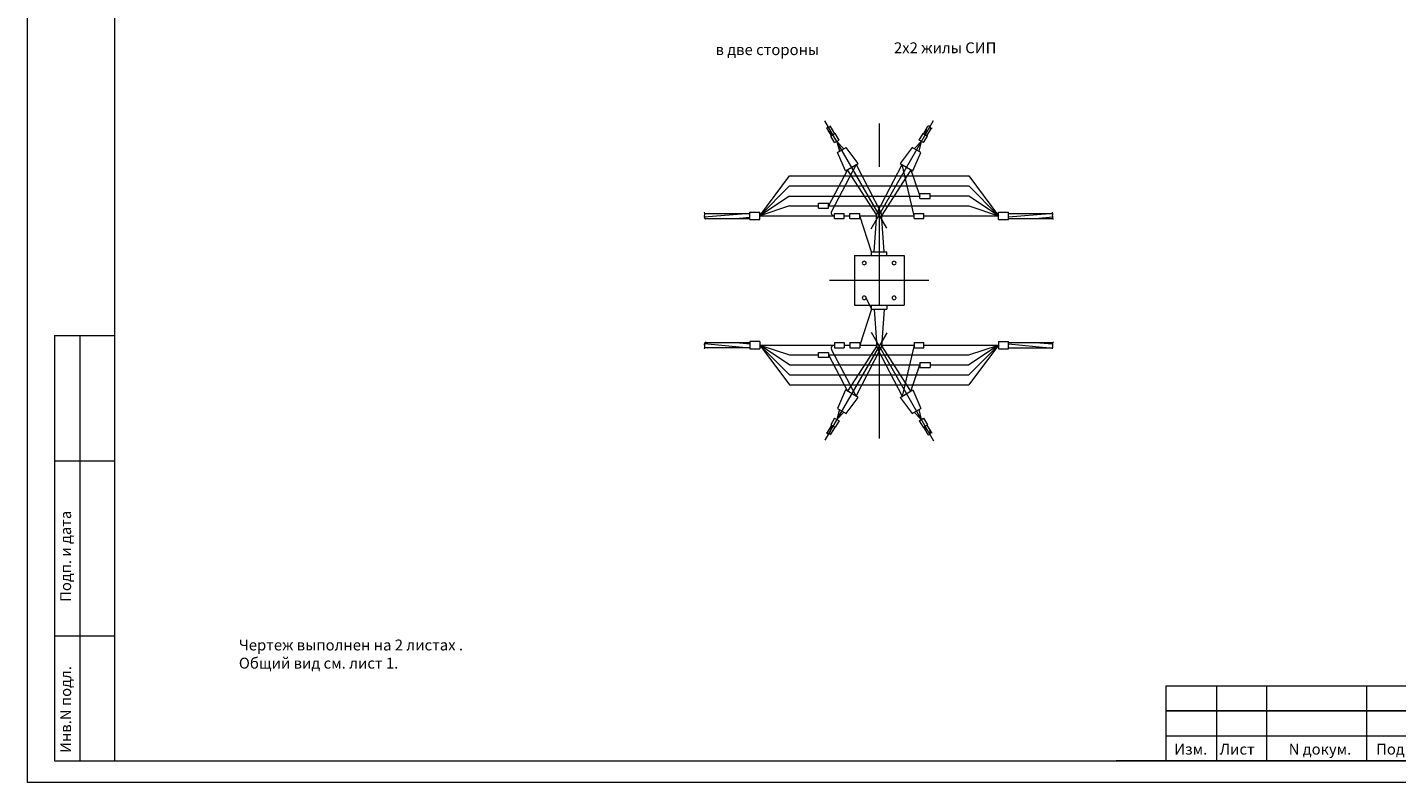
# Model space of a CAD drawing. Units: millimetres. Extents: x 2484 to 2962, y 1256 to 1935.
# Drawn here: x 2484 to 2798, y 1256 to 1429 of the extents above; entities that cross this region are included whole.
import ezdxf

# ---------------------------------------------------------------- set-up
doc = ezdxf.new("R2010")
doc.units = ezdxf.units.MM
doc.layers.add('P', color=250, linetype='Continuous', lineweight=100)
doc.styles.add('GOST 2.304', font='CS_Gost2304.shx', dxfattribs={"oblique": 15, "height": 2.5})

# ---------------------------------------------------------------- blocks, each defined once
blk = doc.blocks.new('A$C0c46ba60')
at = {"color": 7, "linetype": 'ByBlock', "lineweight": 13}
blk.add_lwpolyline([(478.6, 0), (0, 0), (0, 339.53), (478.6, 339.53)], close=True, dxfattribs=at)
at = {"layer": 'P', "color": 7, "linetype": 'Continuous', "lineweight": 15}
for points in [[(20, 334.53), (20, 5)], [(6.2, 102.6), (6.2, 5)], [(6.2, 102.6), (20, 102.6)], [(12, 102.6), (12, 5)], [(6.2, 73.87), (20, 73.87)], [(6.2, 33.67), (20, 33.67)], [(324.33, 22.2), (324.33, 5), (249.67, 5)], [(261.13, 22.2), (324.33, 22.2)], [(261.13, 5), (261.13, 22.2)], [(261.13, 22.2), (335.8, 22.2)], [(272.67, 22.2), (272.67, 5)], [(272.67, 22.2), (272.67, 5)], [(284.13, 22.2), (284.13, 5)], [(307.07, 22.2), (307.07, 5)], [(324.33, 16.47), (261.13, 16.47)], [(261.13, 16.47), (335.8, 16.47)], [(261.13, 10.73), (324.33, 10.73)], [(261.13, 10.73), (335.8, 10.73)], [(6.2, 5), (248.53, 5)], [(248.53, 5), (262.33, 5)], [(261.73, 5), (473.6, 5), (448.33, 5)]]:
    blk.add_lwpolyline(points, dxfattribs=at)
at = {"color": 7, "linetype": 'ByBlock', "lineweight": 13, "char_height": 2.5, "attachment_point": 1, "rotation": 90, "style": 'GOST 2.304'}
for s, width, insert in [('Подп. и дата', 35.3383, (7.53, 41.48)), ('Инв.N подл.', 22.2803, (7.53, 6.81))]:
    blk.add_mtext_dynamic_manual_height_columns(s, width=width, gutter_width=12.5, heights=[0], dxfattribs=dict(at, insert=insert))
at = {"color": 7, "linetype": 'ByBlock', "lineweight": 13, "char_height": 2.5, "attachment_point": 1, "style": 'GOST 2.304'}
for s, width, insert in [('Изм.', 6.6412, (262.98, 8.93)), ('Лист', 6.6412, (273.39, 8.93)), ('N докум.', 17.8246, (289.24, 8.93)), ('Подп.', 14.3219, (309.29, 8.93))]:
    blk.add_mtext_dynamic_manual_height_columns(s, width=width, gutter_width=12.5, heights=[0], dxfattribs=dict(at, insert=insert))

msp = doc.modelspace()

# ---------------------------------------------------------------- linework, layer by layer
at = {"layer": 'P', "color": 7, "linetype": 'Continuous', "lineweight": 13}
for points in [[(2680.68, 1383.01), (2666.42, 1407.61)], [(2677.02, 1382.81), (2691.35, 1407.68)], [(2678.88, 1407.01), (2678.88, 1397.08)], [(2667.15, 1406.15), (2667.02, 1406.15), (2666.88, 1406.01), (2666.82, 1405.81)], [(2667.95, 1404.15), (2666.88, 1406.01)], [(2667.15, 1406.15), (2667.35, 1406.15), (2667.55, 1406.28), (2667.68, 1406.48)], [(2667.22, 1405.35), (2668.28, 1404.35)], [(2667.55, 1406.28), (2668.08, 1405.75)], [(2668.75, 1404.61), (2667.68, 1406.48)], [(2668.68, 1402.61), (2669.68, 1403.15), (2668.82, 1404.68), (2667.82, 1404.08)], [(2668.68, 1402.61), (2667.82, 1404.08)], [(2689.08, 1402.61), (2688.08, 1403.15), (2688.95, 1404.68)], [(2688.95, 1404.68), (2689.95, 1404.08)], [(2689.02, 1404.61), (2690.02, 1406.35)], [(2689.08, 1402.61), (2689.95, 1404.08)], [(2689.75, 1405.81), (2689.35, 1404.41)], [(2689.82, 1404.15), (2690.88, 1405.95)], [(2690.55, 1406.21), (2690.42, 1406.35), (2690.22, 1406.41), (2690.02, 1406.35)], [(2690.68, 1406.01), (2690.48, 1405.28)], [(2690.55, 1406.21), (2690.62, 1406.08), (2690.82, 1405.95), (2691.02, 1405.95)], [(2670.82, 1401.21), (2669.15, 1402.88), (2669.82, 1400.61)], [(2669.35, 1400.35), (2671.35, 1401.48)], [(2674.08, 1397.81), (2671.35, 1401.48)], [(2688.42, 1400.35), (2686.48, 1401.48), (2683.68, 1397.81)], [(2686.95, 1401.21), (2688.55, 1402.88), (2687.95, 1400.61)], [(2673.62, 1397.55), (2667.95, 1386.81)], [(2671.15, 1396.15), (2669.35, 1400.35)], [(2671.15, 1396.15), (2674.08, 1397.81)], [(2673.62, 1397.55), (2679.28, 1386.55)], [(2678.42, 1386.55), (2684.15, 1397.55)], [(2683.68, 1397.81), (2686.62, 1396.15)], [(2686.88, 1385.81), (2684.15, 1397.55)], [(2686.62, 1396.15), (2688.42, 1400.35)], [(2658.35, 1390.35), (2651.55, 1385.81), (2658.35, 1394.95)], [(2658.35, 1394.95), (2699.42, 1394.95)], [(2678.35, 1385.95), (2671.62, 1396.35), (2667.28, 1388.08)], [(2686.15, 1396.35), (2679.48, 1385.95)], [(2686.15, 1396.35), (2688.22, 1390.35)], [(2699.42, 1394.95), (2706.28, 1385.81), (2699.42, 1392.68)], [(2658.35, 1392.68), (2651.55, 1385.81)], [(2658.35, 1392.68), (2699.42, 1392.68)], [(2678.88, 1392.55), (2678.88, 1392.55)], [(2658.35, 1388.08), (2651.55, 1385.81)], [(2658.35, 1390.35), (2688.22, 1390.35)], [(2658.35, 1388.08), (2664.95, 1388.08)], [(2664.95, 1387.55), (2664.95, 1388.68)], [(2664.95, 1388.68), (2667.28, 1388.68)], [(2667.28, 1387.55), (2667.28, 1388.68)], [(2667.28, 1388.08), (2699.42, 1388.08)], [(2678.88, 1387.95), (2678.88, 1365.15)], [(2688.22, 1390.95), (2690.55, 1390.95)], [(2688.22, 1389.81), (2688.22, 1390.95)], [(2688.22, 1389.81), (2690.55, 1389.81)], [(2690.55, 1389.81), (2690.55, 1390.95)], [(2706.28, 1385.81), (2699.42, 1390.35), (2690.55, 1390.35)], [(2699.42, 1388.08), (2706.28, 1385.81)], [(2638.88, 1386.35), (2649.22, 1386.35), (2638.75, 1385.48)], [(2638.82, 1385.75), (2638.75, 1385.55), (2638.82, 1385.35), (2638.95, 1385.15), (2639.08, 1385.08)], [(2638.82, 1385.75), (2638.88, 1386.08), (2638.88, 1386.35), (2638.82, 1386.68)], [(2638.88, 1386.35), (2639.48, 1386.35)], [(2638.88, 1385.21), (2649.22, 1385.21)], [(2646.08, 1385.21), (2649.22, 1385.48)], [(2649.22, 1386.68), (2651.55, 1386.68)], [(2649.22, 1384.95), (2649.22, 1386.68)], [(2649.22, 1384.95), (2651.55, 1384.95)], [(2651.55, 1384.95), (2651.55, 1386.68)], [(2651.55, 1385.81), (2668.62, 1385.81)], [(2664.95, 1387.55), (2667.28, 1387.55)], [(2667.95, 1386.81), (2667.88, 1386.55), (2667.88, 1386.28), (2668.08, 1386.01), (2668.28, 1385.88), (2668.55, 1385.81)], [(2668.62, 1386.35), (2670.88, 1386.35)], [(2668.62, 1385.21), (2668.62, 1386.35)], [(2668.62, 1385.21), (2670.88, 1385.21)], [(2670.88, 1385.21), (2670.88, 1386.35)], [(2670.88, 1385.81), (2672.15, 1385.81)], [(2672.15, 1386.35), (2674.42, 1386.35)], [(2672.15, 1385.21), (2672.15, 1386.35)], [(2672.15, 1385.21), (2674.42, 1385.21)], [(2674.42, 1385.21), (2674.42, 1386.35)], [(2677.15, 1377.55), (2674.42, 1385.81)], [(2674.42, 1385.81), (2678.35, 1385.81)], [(2677.75, 1377.55), (2678.35, 1386.21)], [(2679.42, 1386.21), (2679.35, 1386.41), (2679.28, 1386.55), (2679.08, 1386.68), (2678.88, 1386.68), (2678.68, 1386.68), (2678.55, 1386.55), (2678.42, 1386.41), (2678.35, 1386.21)], [(2680.02, 1377.55), (2679.42, 1386.21)], [(2679.48, 1385.81), (2686.88, 1385.81)], [(2686.88, 1386.35), (2689.15, 1386.35)], [(2686.88, 1385.21), (2686.88, 1386.35)], [(2686.88, 1385.21), (2689.15, 1385.21)], [(2689.15, 1385.21), (2689.15, 1386.35)], [(2689.15, 1385.81), (2706.28, 1385.81)], [(2706.28, 1386.68), (2708.55, 1386.68)], [(2706.28, 1384.95), (2706.28, 1386.68)], [(2706.28, 1384.95), (2708.55, 1384.95)], [(2708.55, 1384.95), (2708.55, 1386.68)], [(2708.55, 1385.55), (2717.95, 1386.35)], [(2708.55, 1386.35), (2718.75, 1386.35)], [(2708.55, 1385.21), (2718.68, 1385.21)], [(2714.75, 1385.21), (2718.62, 1385.55)], [(2718.62, 1385.75), (2718.75, 1386.08), (2718.75, 1386.35), (2718.62, 1386.68)], [(2718.62, 1385.75), (2718.62, 1385.55), (2718.62, 1385.35), (2718.75, 1385.15), (2718.88, 1385.08)], [(2673.22, 1376.68), (2673.22, 1365.28)], [(2673.22, 1376.68), (2684.62, 1376.68)], [(2675.88, 1374.95), (2675.88, 1375.15), (2675.75, 1375.28), (2675.62, 1375.35), (2675.48, 1375.41), (2675.28, 1375.35), (2675.15, 1375.28), (2675.08, 1375.15), (2675.02, 1374.95), (2675.08, 1374.81), (2675.15, 1374.68), (2675.28, 1374.61), (2675.48, 1374.55), (2675.62, 1374.61), (2675.75, 1374.68), (2675.88, 1374.81), (2675.88, 1374.95)], [(2677.15, 1377.55), (2680.62, 1377.55)], [(2677.15, 1376.68), (2677.15, 1377.55)], [(2680.62, 1376.68), (2680.62, 1377.55)], [(2682.75, 1374.95), (2682.68, 1375.15), (2682.62, 1375.28), (2682.48, 1375.35), (2682.28, 1375.41), (2682.15, 1375.35), (2682.02, 1375.28), (2681.88, 1375.15), (2681.88, 1374.95), (2681.88, 1374.81), (2682.02, 1374.68), (2682.15, 1374.61), (2682.28, 1374.55), (2682.48, 1374.61), (2682.62, 1374.68), (2682.68, 1374.81), (2682.75, 1374.95)], [(2684.62, 1376.68), (2684.62, 1365.28)], [(2667.48, 1371.01), (2690.28, 1371.01)], [(2675.88, 1366.95), (2675.88, 1367.15), (2675.75, 1367.28), (2675.62, 1367.41), (2675.48, 1367.41), (2675.28, 1367.41), (2675.15, 1367.28), (2675.08, 1367.15), (2675.02, 1366.95), (2675.08, 1366.81), (2675.15, 1366.68), (2675.28, 1366.61), (2675.48, 1366.55), (2675.62, 1366.61), (2675.75, 1366.68), (2675.88, 1366.81), (2675.88, 1366.95)], [(2675.88, 1366.95), (2677.15, 1364.41), (2677.15, 1365.28)], [(2682.75, 1366.95), (2682.68, 1367.15), (2682.62, 1367.28), (2682.48, 1367.41), (2682.28, 1367.41), (2682.15, 1367.41), (2682.02, 1367.28), (2681.88, 1367.15), (2681.88, 1366.95), (2681.88, 1366.81), (2682.02, 1366.68), (2682.15, 1366.61), (2682.28, 1366.55), (2682.48, 1366.61), (2682.62, 1366.68), (2682.68, 1366.81), (2682.75, 1366.95)], [(2673.22, 1365.28), (2684.62, 1365.28)], [(2677.15, 1364.41), (2674.42, 1356.15)], [(2677.15, 1364.41), (2680.62, 1364.41)], [(2677.75, 1364.41), (2678.35, 1355.75)], [(2680.02, 1364.41), (2679.42, 1355.75)], [(2680.62, 1365.28), (2680.62, 1364.41)], [(2678.88, 1360.61), (2678.88, 1360.61)], [(2639.08, 1356.88), (2638.95, 1356.75), (2638.82, 1356.61), (2638.75, 1356.41), (2638.82, 1356.21)], [(2638.75, 1356.48), (2649.22, 1355.55), (2638.88, 1355.55)], [(2638.88, 1356.75), (2649.22, 1356.75)], [(2646.08, 1356.75), (2649.22, 1356.41)], [(2651.55, 1357.01), (2649.22, 1357.01), (2649.22, 1355.28)], [(2651.55, 1357.01), (2651.55, 1355.28)], [(2680.68, 1358.95), (2666.42, 1334.35)], [(2668.62, 1356.75), (2668.62, 1355.55)], [(2668.62, 1356.75), (2670.88, 1356.75)], [(2670.88, 1356.75), (2670.88, 1355.55)], [(2672.15, 1356.75), (2672.15, 1355.55)], [(2672.15, 1356.75), (2674.42, 1356.75)], [(2674.42, 1356.75), (2674.42, 1355.55)], [(2677.02, 1359.15), (2691.35, 1334.21)], [(2686.88, 1356.75), (2689.15, 1356.75)], [(2686.88, 1355.55), (2689.15, 1355.55), (2689.15, 1356.75)], [(2686.88, 1356.75), (2686.88, 1355.55)], [(2706.28, 1357.01), (2708.55, 1357.01)], [(2706.28, 1355.28), (2708.55, 1355.28), (2708.55, 1357.01)], [(2706.28, 1357.01), (2706.28, 1355.28)], [(2708.55, 1356.75), (2718.68, 1356.75)], [(2714.75, 1356.75), (2718.62, 1356.41)], [(2718.88, 1356.88), (2718.75, 1356.75), (2718.62, 1356.61), (2718.62, 1356.41), (2718.62, 1356.21)], [(2638.82, 1355.28), (2638.88, 1355.61), (2638.88, 1355.95), (2638.82, 1356.21)], [(2638.88, 1355.61), (2639.48, 1355.55)], [(2649.22, 1355.28), (2651.55, 1355.28)], [(2651.55, 1356.15), (2668.62, 1356.15)], [(2658.35, 1349.35), (2651.55, 1356.15), (2658.35, 1347.01)], [(2658.35, 1351.61), (2651.55, 1356.15), (2658.35, 1353.88)], [(2658.35, 1353.88), (2664.95, 1353.88)], [(2664.95, 1354.48), (2667.28, 1354.48)], [(2667.28, 1353.28), (2664.95, 1353.28), (2664.95, 1354.48)], [(2667.28, 1354.48), (2667.28, 1353.28)], [(2667.28, 1353.88), (2671.62, 1345.55)], [(2667.28, 1353.88), (2699.42, 1353.88)], [(2668.55, 1356.15), (2668.28, 1356.08), (2668.08, 1355.95), (2667.88, 1355.68), (2667.88, 1355.41), (2667.95, 1355.15)], [(2673.62, 1344.41), (2667.95, 1355.15)], [(2668.62, 1355.55), (2670.88, 1355.55)], [(2670.88, 1356.15), (2672.15, 1356.15)], [(2678.35, 1356.01), (2671.62, 1345.55)], [(2672.15, 1355.55), (2674.42, 1355.55)], [(2673.62, 1344.41), (2679.28, 1355.48)], [(2674.42, 1356.15), (2678.35, 1356.15)], [(2678.35, 1355.75), (2678.42, 1355.55), (2678.55, 1355.41), (2678.68, 1355.28), (2678.88, 1355.21), (2679.08, 1355.28), (2679.28, 1355.41), (2679.35, 1355.55), (2679.42, 1355.75)], [(2678.42, 1355.48), (2684.15, 1344.41)], [(2678.88, 1356.01), (2678.88, 1334.75)], [(2679.48, 1356.15), (2686.88, 1356.15)], [(2686.15, 1345.55), (2679.48, 1356.01)], [(2686.88, 1356.15), (2684.15, 1344.41)], [(2689.15, 1356.15), (2706.28, 1356.15)], [(2699.42, 1353.88), (2706.28, 1356.15), (2699.42, 1351.61)], [(2699.42, 1349.35), (2706.28, 1356.15), (2699.42, 1347.01)], [(2708.55, 1356.41), (2717.95, 1355.55)], [(2708.55, 1355.55), (2718.75, 1355.55)], [(2718.62, 1355.28), (2718.75, 1355.61), (2718.75, 1355.95), (2718.62, 1356.21)], [(2658.35, 1351.61), (2688.22, 1351.61)], [(2686.15, 1345.55), (2688.22, 1351.61)], [(2688.22, 1352.15), (2688.22, 1351.01)], [(2688.22, 1352.15), (2690.55, 1352.15)], [(2688.22, 1351.01), (2690.55, 1351.01)], [(2690.55, 1352.15), (2690.55, 1351.01)], [(2690.55, 1351.61), (2699.42, 1351.61)], [(2658.35, 1349.35), (2699.42, 1349.35)], [(2658.35, 1347.01), (2699.42, 1347.01)], [(2671.35, 1340.48), (2674.08, 1344.15), (2671.15, 1345.88), (2669.35, 1341.61)], [(2683.68, 1344.15), (2686.62, 1345.88), (2688.42, 1341.61)], [(2683.68, 1344.15), (2686.48, 1340.48), (2688.42, 1341.61)], [(2669.82, 1341.35), (2669.15, 1339.08), (2670.82, 1340.75)], [(2669.35, 1341.61), (2671.35, 1340.48)], [(2687.95, 1341.35), (2688.55, 1339.08), (2686.95, 1340.75)], [(2667.95, 1337.81), (2666.88, 1335.95)], [(2667.22, 1336.55), (2668.28, 1337.61)], [(2668.68, 1339.35), (2667.82, 1337.88)], [(2667.82, 1337.88), (2668.82, 1337.35)], [(2668.68, 1339.35), (2669.68, 1338.75)], [(2669.68, 1338.75), (2668.82, 1337.35)], [(2688.08, 1338.75), (2689.08, 1339.35)], [(2688.08, 1338.75), (2688.95, 1337.35)], [(2688.95, 1337.35), (2689.95, 1337.88)], [(2689.08, 1339.35), (2689.95, 1337.88)], [(2689.82, 1337.81), (2690.88, 1336.01)], [(2666.82, 1336.15), (2666.88, 1335.95), (2667.02, 1335.81), (2667.15, 1335.81)], [(2667.68, 1335.55), (2667.55, 1335.68), (2667.35, 1335.75), (2667.15, 1335.81)], [(2667.55, 1335.68), (2668.08, 1336.21)], [(2668.75, 1337.35), (2667.68, 1335.55)], [(2689.02, 1337.35), (2690.02, 1335.61)], [(2689.75, 1336.15), (2689.35, 1337.55)], [(2690.02, 1335.61), (2690.22, 1335.55), (2690.42, 1335.61), (2690.55, 1335.75)], [(2690.68, 1335.95), (2690.48, 1336.68)], [(2691.02, 1336.01), (2690.82, 1336.01), (2690.62, 1335.88), (2690.55, 1335.75)]]:
    msp.add_lwpolyline(points, dxfattribs=at)

# ---------------------------------------------------------------- block references
at = {"color": 7, "linetype": 'ByBlock', "lineweight": 13}
msp.add_blockref('A$C0c46ba60', (2483.56, 1255.76), dxfattribs=at)

# ---------------------------------------------------------------- texts
at = {"color": 7, "linetype": 'ByBlock', "lineweight": 13, "char_height": 2.5, "attachment_point": 1, "style": 'GOST 2.304'}
for s, insert, width in [('2х2 жилы СИП', (2682.28, 1425.61), 450.8438), ('в две стороны', (2641.36, 1425.18), 450.8438), ('Чертеж выполнен на 2 листах .\\PОбщий вид см. лист 1.', (2532.05, 1288.59), 84.3425)]:
    msp.add_mtext(s, dxfattribs=dict(at, insert=insert, width=width))

doc.saveas('drawing.dxf')
